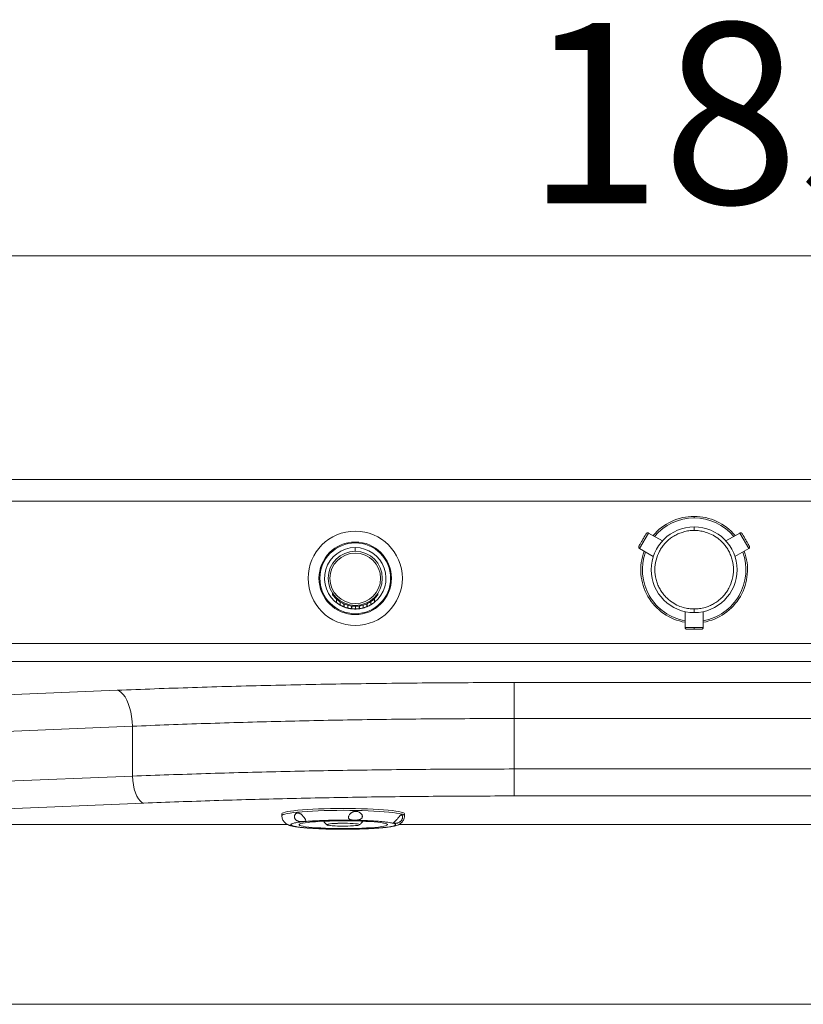
# Model space of a CAD drawing. Units: millimetres. Extents: x -519 to 1564, y -336 to 1439.
# Drawn here: x 221 to 655, y 894 to 1439 of the extents above; entities that cross this region are included whole.
import ezdxf

# ---------------------------------------------------------------- set-up
doc = ezdxf.new("R2010")
doc.units = ezdxf.units.MM
doc.styles.add('SLDTEXTSTYLE0', font='TXT', dxfattribs={"width": 0.75})
doc.dimstyles.new('SLDDIMSTYLE0', dxfattribs={"dimtxt": 100, "dimasz": 3.302, "dimexe": 0, "dimexo": 0.0625, "dimgap": 25, "dimtad": 1, "dimrnd": 1e-09, "dimzin": 12, "dimdsep": 46, "dimtxsty": 'SLDTEXTSTYLE0', "dimsah": 1, "dimcen": 0.09, "dimadec": 0, "dimazin": 3, "dimtfac": 1, "dimtofl": 0, "dimtmove": 0, "dimatfit": 3, "dimfxl": 0, "dimfrac": 2, "dimtolj": 1, "dimtzin": 12, "dimarcsym": 0})

# ---------------------------------------------------------------- blocks, each defined once
blk = doc.blocks.new('_D_1')
at = {"color": 7, "linetype": 'Continuous', "lineweight": 0}
for p, q in [((-265.74, 1170.15), (-265.74, 1309.15)), ((1564.26, 1170.15), (1564.26, 1309.15)), ((-265.74, 1308.15), (1564.26, 1308.15))]:
    blk.add_line(p, q, dxfattribs=at)
for points in [[(-265.74, 1308.15), (-241.74, 1302.15), (-241.74, 1314.15)], [(1564.26, 1308.15), (1540.26, 1314.15), (1540.26, 1302.15)]]:
    blk.add_solid(points, dxfattribs=at)
at = {"color": 7, "linetype": 'Continuous', "lineweight": 0, "insert": (501.49, 1437.06), "char_height": 100, "attachment_point": 1, "style": 'SLDTEXTSTYLE0'}
blk.add_mtext('1830', dxfattribs=at)

msp = doc.modelspace()

# ---------------------------------------------------------------- linework, layer by layer
at = {"color": 7, "linetype": 'Continuous', "lineweight": 15}
for p, q in [((1549.264, 1184.151), (-250.736, 1184.151)), ((-250.736, 1172.151), (1549.264, 1172.151)), ((564.656, 1145.919), (569.656, 1154.579)), ((577.261, 1150.188), (569.656, 1154.579)), ((620.081, 1154.579), (612.476, 1150.188)), ((620.081, 1154.579), (625.081, 1145.919)), ((564.656, 1145.919), (572.261, 1141.528)), ((617.476, 1141.528), (625.081, 1145.919)), ((394.684, 1120.345), (394.666, 1120.345)), ((394.684, 1121.195), (394.684, 1120.345)), ((396.786, 1118.008), (396.786, 1116.003)), ((417.786, 1116.163), (417.786, 1118.196)), ((419.684, 1120.345), (419.684, 1121.195)), ((419.702, 1120.345), (419.684, 1120.345)), ((398.786, 1116.454), (398.786, 1114.701)), ((400.786, 1113.716), (400.786, 1115.382)), ((401.036, 1115.27), (401.036, 1113.632)), ((403.036, 1114.552), (403.036, 1113.001)), ((405.036, 1112.612), (405.036, 1114.139)), ((405.286, 1114.115), (405.286, 1112.477)), ((407.286, 1113.987), (407.286, 1112.488)), ((409.286, 1112.478), (409.286, 1114.141)), ((409.536, 1114.169), (409.536, 1112.639)), ((411.536, 1114.61), (411.536, 1113.054)), ((413.536, 1113.696), (413.536, 1115.36)), ((413.786, 1115.476), (413.786, 1113.8)), ((415.786, 1116.587), (415.786, 1114.819)), ((415.786, 1114.819), (415.786, 1114.819)), ((589.869, 1111.031), (589.869, 1102.249)), ((599.869, 1102.249), (599.869, 1111.031)), ((129.205, 1093.314), (804.15, 1093.314)), ((129.205, 1083.352), (804.15, 1083.352)), ((495.112, 1071.75), (800.283, 1071.75)), ((495.112, 1051.826), (495.112, 1071.75)), ((184.93, 1063.799), (275.35, 1067.487)), ((283.803, 1047.564), (193.382, 1043.875)), ((283.803, 1047.564), (283.803, 1019.92)), ((800.283, 1051.826), (495.112, 1051.826)), ((495.112, 1051.826), (495.112, 1023.896)), ((82.143, 1011.693), (283.803, 1019.92)), ((495.112, 1023.896), (870.73, 1023.896)), ((495.112, 1008.953), (495.112, 1023.896)), ((870.73, 1008.953), (495.112, 1008.953)), ((290.142, 1004.977), (88.483, 996.75)), ((366.531, 999.035), (366.531, 998.039)), ((432.849, 998.455), (432.873, 998.953)), ((434.531, 998.039), (434.531, 999.035)), ((391.746, 992.888), (391.575, 992.934)), ((392.442, 992.701), (392.271, 992.747)), ((428.116, 993.838), (428.592, 993.876)), ((372.471, 992.29), (372.946, 992.278)), ((422.437, 991.361), (423.162, 991.433)), ((1087.523, 893.583), (78.388, 893.583))]:
    msp.add_line(p, q, dxfattribs=at)
at = {"color": 8, "linetype": 'Continuous', "lineweight": 15}
for p, q in [((398.786, 1114.701), (398.786, 1114.701)), ((400.719, 1113.724), (400.974, 1113.622)), ((405.015, 1112.588), (405.266, 1112.558)), ((406.886, 1112.452), (407.184, 1112.45)), ((407.184, 1112.45), (407.184, 1112.712)), ((407.184, 1112.45), (407.468, 1112.452)), ((409.309, 1112.583), (409.561, 1112.616)), ((411.335, 1112.963), (411.737, 1113.07)), ((413.6, 1113.704), (413.855, 1113.81)), ((415.552, 1114.646), (416.225, 1115.046)), ((594.869, 1102.249), (589.869, 1102.249)), ((599.869, 1102.249), (594.869, 1102.249)), ((78.388, 993.203), (369.606, 993.203)), ((431.422, 993.203), (740.173, 993.203))]:
    msp.add_line(p, q, dxfattribs=at)
at = {"color": 7, "linetype": 'Continuous', "lineweight": 15, "flags": 128}
for points in [[(283.803, 1047.564), (283.635, 1050.266), (283.314, 1052.918), (282.848, 1055.472), (282.244, 1057.881), (281.513, 1060.101), (280.669, 1062.09), (279.727, 1063.812), (278.705, 1065.237), (277.622, 1066.336), (276.497, 1067.091), (275.35, 1067.487)], [(290.142, 1004.977), (289.093, 1005.377), (288.072, 1006.176), (287.109, 1007.352), (286.228, 1008.872), (285.455, 1010.694), (284.81, 1012.77), (284.311, 1015.042), (283.972, 1017.447), (283.803, 1019.92)], [(390.041, 1001.854), (386.771, 1001.745), (383.647, 1001.607), (380.702, 1001.442), (377.968, 1001.252), (375.472, 1001.038), (373.242, 1000.803), (371.302, 1000.549), (369.671, 1000.279), (368.367, 999.996), (367.404, 999.702), (366.793, 999.402), (366.539, 999.098), (366.531, 999.035)], [(434.531, 999.035), (434.516, 999.125), (434.229, 999.429), (433.586, 999.729), (432.592, 1000.022), (431.258, 1000.304), (429.598, 1000.573), (427.631, 1000.825), (425.376, 1001.058), (422.857, 1001.27), (420.102, 1001.458), (417.14, 1001.621), (414.002, 1001.756), (410.72, 1001.862), (407.331, 1001.939), (403.87, 1001.984), (400.373, 1001.999), (396.878, 1001.981), (393.422, 1001.933), (390.041, 1001.854)], [(377.227, 992.399), (376.486, 992.649), (376.095, 992.904), (376.061, 993.162), (376.383, 993.419), (377.058, 993.67), (378.075, 993.912), (379.419, 994.141), (381.072, 994.355), (383.008, 994.55), (385.199, 994.724), (387.614, 994.873), (390.218, 994.995), (392.972, 995.089), (395.836, 995.154), (398.769, 995.188), (401.727, 995.191), (404.668, 995.163), (407.549, 995.104), (410.327, 995.015), (412.962, 994.898), (415.416, 994.754), (417.654, 994.585), (419.641, 994.394), (421.35, 994.184), (422.755, 993.957), (423.836, 993.717), (424.577, 993.467), (424.968, 993.212), (425.002, 992.954), (424.68, 992.698), (424.005, 992.446), (422.988, 992.204), (421.644, 991.975), (419.991, 991.761), (418.055, 991.566), (415.864, 991.393), (413.448, 991.244), (410.845, 991.121), (408.091, 991.027), (405.227, 990.962), (402.294, 990.928), (399.336, 990.925), (396.395, 990.953), (393.514, 991.012), (390.736, 991.101), (388.101, 991.218), (385.646, 991.362), (383.409, 991.531), (381.422, 991.722), (379.713, 991.932), (378.308, 992.159), (377.227, 992.399)], [(392.442, 992.701), (393.413, 992.568), (394.665, 992.455), (396.149, 992.366), (397.805, 992.304), (399.57, 992.272), (401.372, 992.271), (403.141, 992.301), (404.807, 992.361), (406.305, 992.448), (407.574, 992.56), (408.565, 992.691), (409.239, 992.837), (409.568, 992.991), (409.541, 993.148), (409.158, 993.302), (408.434, 993.446), (407.398, 993.574), (406.091, 993.683), (404.565, 993.766), (402.879, 993.822), (401.1, 993.847), (399.299, 993.841), (397.546, 993.804), (395.911, 993.738), (394.459, 993.645), (393.247, 993.529), (392.323, 993.394), (391.722, 993.246), (391.47, 993.09), (391.575, 992.934)], [(391.746, 992.888), (391.533, 993.046), (391.689, 993.204), (392.209, 993.357), (393.071, 993.497), (394.239, 993.619), (395.667, 993.718), (397.295, 993.79), (399.055, 993.832), (400.877, 993.842), (402.684, 993.82), (404.402, 993.766), (405.962, 993.684), (407.298, 993.575), (408.356, 993.446), (409.092, 993.3), (409.477, 993.145), (409.493, 992.986), (409.141, 992.829), (408.435, 992.683), (407.404, 992.552), (406.09, 992.441), (404.548, 992.356), (402.84, 992.3), (401.038, 992.275), (399.215, 992.282), (397.446, 992.321), (395.804, 992.391), (394.356, 992.487), (393.162, 992.608), (392.271, 992.747)]]:
    msp.add_lwpolyline(points, dxfattribs=at)
at = {"color": 8, "linetype": 'Continuous', "lineweight": 15, "flags": 128}
msp.add_lwpolyline([(432.873, 998.953), (431.599, 999.243), (429.985, 999.519), (428.048, 999.78), (425.81, 1000.021), (423.294, 1000.24), (420.53, 1000.436), (417.546, 1000.605), (414.376, 1000.746), (411.054, 1000.857), (407.617, 1000.937), (404.102, 1000.986), (400.548, 1001.002), (396.994, 1000.986), (393.479, 1000.938), (390.041, 1000.858), (386.718, 1000.747), (383.546, 1000.606), (380.56, 1000.437), (377.793, 1000.242), (375.276, 1000.023), (373.035, 999.782), (371.095, 999.522), (369.478, 999.246), (368.201, 998.956), (367.278, 998.657), (366.719, 998.35), (366.531, 998.041), (366.531, 998.037)], dxfattribs=at)
at = {"color": 7, "linetype": 'Continuous', "lineweight": 15}
for radius in [26.09, 20.09, 19.59, 15, 14]:
    msp.add_circle((407.184, 1129.487), radius, dxfattribs=at)
for radius, start, end in [(29.55, 90, 140.25842), (29.55, 39.74158, 90), (23.75, 90, 270), (23.75, 270, 90), (29.55, 159.74158, 260.25842), (29.55, 279.74158, 20.25842)]:
    msp.add_arc((594.869, 1134.249), radius, start, end, dxfattribs=at)
at = {"color": 8, "linetype": 'Continuous', "lineweight": 15}
for centre, radius, start, end in [((594.869, 1134.249), 28.687, 90, 139.96224), ((594.869, 1134.249), 28.687, 40.03776, 90), ((407.184, 1129.487), 17.037, 90, 237.08335), ((407.184, 1129.487), 17.037, 308.93929, 90), ((594.869, 1134.249), 28.687, 160.03776, 259.96224), ((594.869, 1134.249), 28.687, 280.03776, 19.96224), ((432.821, 996.898), 2.056, 33.7122, 88.56462)]:
    msp.add_arc(centre, radius, start, end, dxfattribs=at)
at = {"color": 7, "linetype": 'Continuous', "lineweight": 15}
for points, knots in [([(594.869, 1162.935), (594.869, 1163.048), (594.869, 1163.282), (594.869, 1163.568), (594.869, 1163.763), (594.869, 1163.787), (594.869, 1163.799)], [0, 0, 0, 0, 0.2417953, 0.5, 0.7582047, 1, 1, 1, 1]), ([(594.869, 1112.499), (593.903, 1112.536), (591.846, 1112.616), (588.62, 1113.325), (585.156, 1114.654), (582.267, 1116.423), (580.041, 1118.281), (578.417, 1119.957), (576.933, 1121.862), (575.621, 1124.012), (574.54, 1126.369), (573.456, 1129.754), (572.893, 1134.25), (573.562, 1139.603), (575.162, 1143.734), (576.933, 1146.636), (578.417, 1148.541), (580.041, 1150.217), (581.915, 1151.781), (584.05, 1153.181), (586.395, 1154.335), (589.021, 1155.26), (591.846, 1155.882), (593.903, 1155.961), (594.869, 1155.999)], [0, 0, 0, 0, 0.0423963, 0.0903623, 0.1444101, 0.2048373, 0.2382481, 0.2716512, 0.3072518, 0.3441381, 0.3821216, 0.4209718, 0.5000262, 0.5790806, 0.6557746, 0.6926609, 0.7282615, 0.7616723, 0.7950754, 0.8353839, 0.8735947, 0.9096377, 0.9576037, 1, 1, 1, 1]), ([(594.869, 1155.999), (594.869, 1156.25), (594.869, 1156.637), (594.869, 1157.103), (594.869, 1157.424), (594.869, 1157.682), (594.869, 1157.931), (594.869, 1157.972), (594.869, 1157.999)], [0, 0, 0, 0, 0.2394568, 0.3683607, 0.5, 0.6316393, 0.7605432, 1, 1, 1, 1]), ([(594.869, 1155.999), (595.834, 1155.961), (597.891, 1155.881), (601.117, 1155.173), (604.581, 1153.844), (607.47, 1152.075), (609.696, 1150.217), (611.32, 1148.54), (612.804, 1146.636), (614.116, 1144.486), (615.198, 1142.129), (616.281, 1138.744), (616.844, 1134.248), (616.175, 1128.894), (614.575, 1124.764), (612.804, 1121.862), (611.32, 1119.957), (609.696, 1118.281), (607.822, 1116.716), (605.687, 1115.316), (603.342, 1114.163), (600.716, 1113.238), (597.891, 1112.616), (595.834, 1112.536), (594.869, 1112.499)], [0, 0, 0, 0, 0.0423963, 0.0903623, 0.1444101, 0.2048373, 0.2382481, 0.2716512, 0.3072518, 0.3441381, 0.3821216, 0.4209718, 0.5000262, 0.5790806, 0.6557746, 0.6926609, 0.7282615, 0.7616723, 0.7950754, 0.8353839, 0.8735947, 0.9096377, 0.9576037, 1, 1, 1, 1]), ([(568.29, 1154.213), (568.274, 1154.186), (568.238, 1154.124), (567.968, 1153.655), (567.607, 1153.03), (567.231, 1152.38), (566.782, 1151.602), (566.29, 1150.749), (565.797, 1149.896), (565.348, 1149.118), (564.973, 1148.468), (564.612, 1147.843), (564.341, 1147.374), (564.305, 1147.312), (564.29, 1147.285)], [0, 0, 0, 0, 0.09031842, 0.20456319, 0.27141989, 0.34393615, 0.4207855, 0.5, 0.5792145, 0.65606385, 0.72858011, 0.79543681, 0.90968158, 1, 1, 1, 1]), ([(568.29, 1154.213), (568.364, 1154.315), (568.479, 1154.473), (568.703, 1154.612), (568.895, 1154.686), (569.098, 1154.718), (569.362, 1154.709), (569.54, 1154.63), (569.656, 1154.579)], [0, 0, 0, 0, 0.2394568, 0.3683607, 0.5, 0.6316393, 0.7605432, 1, 1, 1, 1]), ([(620.081, 1154.579), (620.197, 1154.63), (620.375, 1154.709), (620.639, 1154.718), (620.842, 1154.686), (621.034, 1154.612), (621.258, 1154.473), (621.373, 1154.315), (621.447, 1154.213)], [0, 0, 0, 0, 0.2394568, 0.3683607, 0.5, 0.6316393, 0.7605432, 1, 1, 1, 1]), ([(625.447, 1147.285), (625.432, 1147.312), (625.396, 1147.374), (625.125, 1147.843), (624.764, 1148.468), (624.389, 1149.118), (623.94, 1149.896), (623.447, 1150.749), (622.955, 1151.602), (622.506, 1152.38), (622.13, 1153.03), (621.769, 1153.655), (621.499, 1154.124), (621.463, 1154.186), (621.447, 1154.213)], [0, 0, 0, 0, 0.0903184, 0.2045632, 0.2714199, 0.3439362, 0.4207855, 0.5, 0.5792145, 0.6560638, 0.7285801, 0.7954368, 0.9096816, 1, 1, 1, 1]), ([(564.656, 1145.919), (564.553, 1145.993), (564.396, 1146.108), (564.257, 1146.332), (564.183, 1146.524), (564.151, 1146.727), (564.159, 1146.991), (564.238, 1147.169), (564.29, 1147.285)], [0, 0, 0, 0, 0.2394568, 0.3683607, 0.5, 0.6316393, 0.7605432, 1, 1, 1, 1]), ([(625.447, 1147.285), (625.499, 1147.169), (625.578, 1146.991), (625.586, 1146.727), (625.554, 1146.524), (625.48, 1146.332), (625.341, 1146.108), (625.184, 1145.993), (625.081, 1145.919)], [0, 0, 0, 0, 0.2394568, 0.3683607, 0.5, 0.6316393, 0.7605432, 1, 1, 1, 1]), ([(394.666, 1120.345), (395.213, 1119.669), (396.305, 1118.316), (398.342, 1116.665), (400.609, 1115.368), (403.066, 1114.468), (405.637, 1113.994), (408.255, 1113.949), (410.845, 1114.354), (413.345, 1115.177), (415.663, 1116.427), (417.873, 1118.107), (419.065, 1119.567), (419.702, 1120.345)], [0, 0, 0, 0, 0.0894113, 0.1788159, 0.2682402, 0.3576714, 0.4470925, 0.5364999, 0.6262661, 0.7160294, 0.8063758, 0.8967233, 1, 1, 1, 1]), ([(398.786, 1114.701), (398.702, 1114.75), (398.455, 1114.891), (398.016, 1115.162), (397.484, 1115.515), (397.014, 1115.856), (396.763, 1116.05), (396.813, 1116.012), (396.824, 1116.003)], [0, 0, 0, 0, 0.0626275, 0.1839352, 0.3505856, 0.5888137, 0.9081842, 1, 1, 1, 1]), ([(400.743, 1113.752), (400.757, 1113.746), (400.838, 1113.713), (400.546, 1113.83), (400.022, 1114.063), (399.551, 1114.29), (399.123, 1114.513), (398.876, 1114.651), (398.786, 1114.701)], [0, 0, 0, 0, 0.078422, 0.4791019, 0.6623816, 0.8136714, 0.9317634, 1, 1, 1, 1]), ([(403.036, 1113.001), (402.893, 1113.038), (402.608, 1113.112), (402.153, 1113.246), (401.643, 1113.411), (401.147, 1113.592), (401.083, 1113.617), (401.046, 1113.632)], [0, 0, 0, 0, 0.0992313, 0.1979387, 0.3616736, 0.6229828, 1, 1, 1, 1]), ([(404.982, 1112.631), (404.988, 1112.63), (405.003, 1112.628), (404.673, 1112.672), (404.198, 1112.75), (403.734, 1112.84), (403.342, 1112.926), (403.116, 1112.982), (403.036, 1113.001)], [0, 0, 0, 0, 0.2267118, 0.5263742, 0.7108636, 0.8423168, 0.9439585, 1, 1, 1, 1]), ([(407.286, 1112.488), (407.147, 1112.488), (406.87, 1112.488), (406.425, 1112.503), (405.919, 1112.531), (405.403, 1112.58), (405.336, 1112.588), (405.294, 1112.593)], [0, 0, 0, 0, 0.0946082, 0.1887262, 0.3443481, 0.6009525, 1, 1, 1, 1]), ([(409.231, 1112.611), (409.239, 1112.612), (409.258, 1112.615), (408.934, 1112.576), (408.456, 1112.533), (407.997, 1112.505), (407.601, 1112.491), (407.371, 1112.489), (407.286, 1112.488)], [0, 0, 0, 0, 0.216739, 0.5272187, 0.7110395, 0.8430143, 0.9417556, 1, 1, 1, 1]), ([(411.536, 1113.054), (411.395, 1113.018), (411.115, 1112.946), (410.665, 1112.846), (410.159, 1112.747), (409.651, 1112.666), (409.586, 1112.658), (409.546, 1112.653)], [0, 0, 0, 0, 0.0982702, 0.1960997, 0.3532949, 0.6082715, 1, 1, 1, 1]), ([(413.486, 1113.696), (413.489, 1113.697), (413.494, 1113.699), (413.147, 1113.563), (412.661, 1113.39), (412.192, 1113.239), (411.811, 1113.128), (411.601, 1113.071), (411.536, 1113.054)], [0, 0, 0, 0, 0.2401309, 0.5380725, 0.7211072, 0.8535268, 0.9546469, 1, 1, 1, 1]), ([(415.786, 1114.819), (415.617, 1114.722), (415.296, 1114.539), (414.807, 1114.285), (414.303, 1114.042), (413.866, 1113.852), (413.841, 1113.842), (413.827, 1113.836)], [0, 0, 0, 0, 0.1278517, 0.2416423, 0.4169653, 0.6843972, 1, 1, 1, 1]), ([(417.749, 1116.163), (417.746, 1116.16), (417.739, 1116.155), (417.386, 1115.878), (416.885, 1115.516), (416.428, 1115.212), (416.068, 1114.986), (415.881, 1114.875), (415.786, 1114.819)], [0, 0, 0, 0, 0.2309931, 0.5164146, 0.7140089, 0.8604439, 0.9288972, 1, 1, 1, 1]), ([(594.869, 1110.499), (594.869, 1110.526), (594.869, 1110.567), (594.869, 1110.816), (594.869, 1111.074), (594.869, 1111.395), (594.869, 1111.86), (594.869, 1112.247), (594.869, 1112.499)], [0, 0, 0, 0, 0.2394568, 0.3683607, 0.5, 0.6316393, 0.7605432, 1, 1, 1, 1]), ([(589.869, 1102.249), (589.874, 1102.171), (589.883, 1102.026), (589.964, 1101.803), (590.112, 1101.57), (590.339, 1101.384), (590.606, 1101.27), (590.778, 1101.256), (590.869, 1101.249)], [0, 0, 0, 0, 0.148775, 0.2763891, 0.4502172, 0.6720786, 0.8266098, 1, 1, 1, 1]), ([(594.869, 1101.249), (594.869, 1101.266), (594.869, 1101.303), (594.869, 1101.574), (594.869, 1101.91), (594.869, 1102.139), (594.869, 1102.249)], [0, 0, 0, 0, 0.2702613, 0.5624294, 0.7897364, 1, 1, 1, 1]), ([(598.869, 1101.249), (598.946, 1101.254), (599.091, 1101.264), (599.314, 1101.344), (599.548, 1101.492), (599.733, 1101.719), (599.848, 1101.986), (599.861, 1102.158), (599.869, 1102.249)], [0, 0, 0, 0, 0.148775, 0.2763891, 0.4502172, 0.6720786, 0.8266098, 1, 1, 1, 1]), ([(590.869, 1101.249), (590.892, 1101.249), (590.939, 1101.249), (591.301, 1101.249), (591.815, 1101.249), (592.596, 1101.249), (593.634, 1101.249), (594.49, 1101.249), (594.869, 1101.249)], [0, 0, 0, 0, 0.158429, 0.3121277, 0.4571602, 0.5908736, 0.8193632, 1, 1, 1, 1]), ([(594.869, 1101.249), (595.247, 1101.249), (596.103, 1101.249), (597.141, 1101.249), (597.922, 1101.249), (598.436, 1101.249), (598.798, 1101.249), (598.845, 1101.249), (598.869, 1101.249)], [0, 0, 0, 0, 0.1806368, 0.4091264, 0.5428398, 0.6878723, 0.841571, 1, 1, 1, 1]), ([(275.35, 1067.487), (282.225, 1067.759), (295.97, 1068.301), (317.104, 1069.016), (338.584, 1069.655), (360.417, 1070.212), (382.526, 1070.686), (404.851, 1071.074), (427.329, 1071.377), (449.888, 1071.591), (472.491, 1071.725), (487.57, 1071.742), (495.112, 1071.75)], [0, 0, 0, 0, 0.0997516, 0.1994449, 0.2995084, 0.399777, 0.5000868, 0.6003872, 0.7006353, 0.8006646, 0.900309, 1, 1, 1, 1]), ([(495.112, 1051.826), (487.863, 1051.818), (473.353, 1051.801), (451.612, 1051.667), (429.919, 1051.452), (408.317, 1051.15), (386.95, 1050.764), (365.835, 1050.294), (344.983, 1049.742), (324.321, 1049.104), (303.855, 1048.386), (290.498, 1047.838), (283.803, 1047.564)], [0, 0, 0, 0, 0.09965607, 0.19947316, 0.29945283, 0.39959663, 0.49990611, 0.59891598, 0.69842889, 0.79844626, 0.8989695, 1, 1, 1, 1]), ([(283.803, 1019.92), (290.498, 1020.176), (303.855, 1020.688), (324.321, 1021.357), (344.983, 1021.952), (365.835, 1022.467), (386.95, 1022.905), (408.317, 1023.265), (429.919, 1023.547), (451.612, 1023.747), (473.353, 1023.873), (487.863, 1023.888), (495.112, 1023.896)], [0, 0, 0, 0, 0.1010246, 0.2015438, 0.3015589, 0.4010711, 0.5000817, 0.600392, 0.7005376, 0.8005199, 0.9003403, 1, 1, 1, 1]), ([(495.112, 1008.953), (488.078, 1008.945), (474.014, 1008.93), (452.932, 1008.805), (431.891, 1008.605), (410.926, 1008.323), (390.105, 1007.96), (369.484, 1007.519), (349.12, 1006.999), (329.085, 1006.403), (309.374, 1005.736), (296.554, 1005.23), (290.142, 1004.977)], [0, 0, 0, 0, 0.0996898, 0.1993346, 0.2993631, 0.3996104, 0.4999132, 0.6002206, 0.70049, 0.8005543, 0.9002472, 1, 1, 1, 1]), ([(366.531, 998.038), (366.595, 997.396), (366.696, 996.388), (367.335, 995.208), (367.867, 994.508), (368.553, 993.835), (369.479, 993.23), (369.975, 993.019), (370.205, 992.921)], [0, 0, 0, 0, 0.239274, 0.3761502, 0.4724802, 0.6204694, 0.8237162, 1, 1, 1, 1]), ([(375.294, 999.523), (375.454, 999.528), (375.778, 999.537), (376.276, 999.404), (376.779, 999.165), (377.242, 998.843), (377.669, 998.469), (378.049, 998.079), (378.422, 997.647), (378.755, 997.219), (379.046, 996.813), (379.277, 996.463), (379.465, 996.151), (379.654, 995.794), (379.761, 995.501), (379.769, 995.28), (379.716, 995.135), (379.591, 995.02), (379.374, 994.927), (379.057, 994.855), (378.59, 994.796), (378.012, 994.759), (377.341, 994.755), (376.714, 994.797), (376.105, 994.892), (375.578, 995.031), (375.093, 995.221), (374.67, 995.451), (374.288, 995.739), (373.979, 996.062), (373.744, 996.41), (373.531, 996.88), (373.428, 997.515), (373.55, 998.128), (373.777, 998.584), (374.03, 998.914), (374.353, 999.193), (374.777, 999.43), (375.107, 999.489), (375.294, 999.523)], [0, 0, 0, 0, 0.0310295, 0.0629191, 0.0939582, 0.1259878, 0.1504975, 0.1756693, 0.2002104, 0.2257226, 0.2466634, 0.2683638, 0.2871602, 0.3064923, 0.3449684, 0.3663162, 0.3881086, 0.4134557, 0.4393328, 0.4693244, 0.5000633, 0.5397702, 0.571309, 0.6037817, 0.6289721, 0.6548282, 0.6757629, 0.6972692, 0.7182259, 0.7399305, 0.7588604, 0.778347, 0.8164931, 0.8582915, 0.882185, 0.9065968, 0.9343027, 0.9626616, 1, 1, 1, 1]), ([(407.612, 1000.437), (407.842, 1000.422), (408.309, 1000.391), (408.98, 1000.2), (409.612, 999.903), (410.13, 999.532), (410.538, 999.116), (410.833, 998.692), (411.04, 998.23), (411.134, 997.782), (411.125, 997.361), (411.031, 997.004), (410.864, 996.691), (410.568, 996.339), (410.145, 996.062), (409.631, 995.867), (409.164, 995.748), (408.636, 995.666), (408.027, 995.614), (407.367, 995.592), (406.608, 995.594), (405.865, 995.623), (405.168, 995.689), (404.63, 995.789), (404.196, 995.937), (403.884, 996.118), (403.655, 996.344), (403.507, 996.603), (403.428, 996.913), (403.426, 997.252), (403.493, 997.609), (403.658, 998.082), (404.017, 998.703), (404.556, 999.283), (405.1, 999.7), (405.599, 999.993), (406.162, 1000.227), (406.843, 1000.408), (407.333, 1000.427), (407.612, 1000.437)], [0, 0, 0, 0, 0.0310295, 0.0629191, 0.0939582, 0.1259878, 0.1504975, 0.1756693, 0.2002104, 0.2257226, 0.2466634, 0.2683638, 0.2871602, 0.3064923, 0.3449684, 0.3663162, 0.3881086, 0.4134557, 0.4393328, 0.4693244, 0.5000633, 0.5397702, 0.571309, 0.6037817, 0.6289721, 0.6548282, 0.6757629, 0.6972692, 0.7182259, 0.7399305, 0.7588604, 0.778347, 0.8164931, 0.8582915, 0.882185, 0.9065968, 0.9343027, 0.9626617, 1, 1, 1, 1]), ([(423.16, 991.448), (423.915, 991.525), (425.905, 991.726), (428.298, 992.139), (430.165, 992.59), (431.695, 993.28), (432.629, 993.928), (433.395, 994.739), (433.948, 995.559), (434.426, 996.686), (434.495, 997.573), (434.531, 998.04)], [0, 0, 0, 0, 0.1409749, 0.3718398, 0.5945088, 0.6997612, 0.7888717, 0.8268482, 0.8757815, 0.934551, 1, 1, 1, 1]), ([(428.592, 993.876), (428.529, 993.898), (428.4, 993.941), (428.355, 994.03), (428.421, 994.152), (428.589, 994.311), (428.82, 994.51), (429.076, 994.733), (429.378, 995.012), (429.696, 995.326), (430.015, 995.665), (430.407, 996.106), (430.884, 996.687), (431.313, 997.237), (431.637, 997.639), (431.886, 997.928), (432.128, 998.174), (432.374, 998.366), (432.619, 998.481), (432.771, 998.463), (432.849, 998.455)], [0, 0, 0, 0, 0.06318213, 0.12810431, 0.19131041, 0.25661711, 0.3023878, 0.34936794, 0.39520147, 0.44281347, 0.48241186, 0.52331863, 0.59863608, 0.67824414, 0.72297093, 0.76866384, 0.82071006, 0.87392532, 0.9360889, 1, 1, 1, 1]), ([(432.849, 998.455), (432.919, 998.424), (433.062, 998.363), (433.235, 998.129), (433.364, 997.794), (433.419, 997.394), (433.4, 996.959), (433.315, 996.524), (433.149, 996.06), (432.911, 995.619), (432.61, 995.214), (432.286, 994.878), (431.931, 994.591), (431.445, 994.279), (430.915, 994.05), (430.394, 993.906), (429.979, 993.832), (429.575, 993.796), (429.185, 993.795), (428.836, 993.823), (428.674, 993.858), (428.592, 993.876)], [0, 0, 0, 0, 0.0620512, 0.1258223, 0.1878926, 0.2519437, 0.3009568, 0.3512942, 0.4003702, 0.4513882, 0.4932643, 0.5366597, 0.5742477, 0.6129071, 0.6898495, 0.7325397, 0.776119, 0.8268067, 0.8785544, 0.9385301, 1, 1, 1, 1]), ([(370.204, 992.919), (370.221, 992.91), (370.378, 992.83), (370.669, 992.738), (371.084, 992.604), (371.488, 992.505), (371.878, 992.42), (372.226, 992.35), (372.389, 992.31), (372.471, 992.29)], [0, 0, 0, 0, 0.0164405, 0.1518211, 0.290021, 0.4507636, 0.6148677, 0.8050645, 1, 1, 1, 1]), ([(372.946, 992.278), (372.703, 992.35), (372.199, 992.498), (371.727, 992.734), (371.485, 992.993), (371.572, 993.275), (372.069, 993.575), (372.967, 993.861), (374.18, 994.125), (375.638, 994.364), (377.443, 994.596), (379.63, 994.819), (382.174, 995.023), (385.045, 995.203), (388.195, 995.353), (391.56, 995.469), (395.065, 995.547), (398.626, 995.587), (402.162, 995.588), (405.596, 995.553), (408.863, 995.485), (411.889, 995.389), (414.683, 995.27), (417.439, 995.119), (420.093, 994.933), (422.519, 994.715), (424.485, 994.491), (426.033, 994.269), (427.24, 994.054), (427.831, 993.908), (428.116, 993.838)], [0, 0, 0, 0, 0.02825497, 0.05838416, 0.09034931, 0.12637583, 0.16456305, 0.20484072, 0.23822989, 0.27161329, 0.30719193, 0.3440554, 0.38201542, 0.42084156, 0.46026737, 0.5, 0.53973263, 0.57915844, 0.61798459, 0.65594461, 0.69280808, 0.72838672, 0.76177589, 0.79515929, 0.83544197, 0.87362915, 0.9096507, 0.94162085, 0.97174753, 1, 1, 1, 1]), ([(428.116, 993.838), (428.36, 993.766), (428.864, 993.618), (429.336, 993.382), (429.578, 993.123), (429.491, 992.842), (428.994, 992.541), (428.096, 992.255), (426.883, 991.992), (425.425, 991.752), (423.62, 991.52), (421.433, 991.298), (418.889, 991.093), (416.018, 990.914), (412.868, 990.763), (409.503, 990.648), (405.998, 990.569), (402.437, 990.53), (398.901, 990.528), (395.467, 990.563), (392.2, 990.631), (389.174, 990.727), (386.38, 990.847), (383.624, 990.998), (380.97, 991.183), (378.544, 991.401), (376.578, 991.625), (375.03, 991.847), (373.822, 992.062), (373.232, 992.208), (372.946, 992.278)], [0, 0, 0, 0, 0.028255, 0.0583842, 0.0903493, 0.1263758, 0.164563, 0.2048407, 0.2382299, 0.2716133, 0.3071919, 0.3440554, 0.3820154, 0.4208416, 0.4602674, 0.5, 0.5397326, 0.5791584, 0.6179846, 0.6559446, 0.6928081, 0.7283867, 0.7617759, 0.7951593, 0.835442, 0.8736292, 0.9096507, 0.9416209, 0.9717475, 1, 1, 1, 1]), ([(389.699, 994.971), (389.709, 994.954), (390.089, 994.356), (390.703, 993.68), (391.381, 993.124), (391.526, 993.005)], [0, 0, 0, 0, 0.0215418, 0.790244, 1, 1, 1, 1]), ([(409.443, 992.919), (409.829, 993.257), (410.53, 993.87), (411.073, 994.625), (411.318, 994.964)], [0, 0, 0, 0, 0.5502782, 1, 1, 1, 1]), ([(372.471, 992.29), (372.597, 992.243), (372.783, 992.173), (372.622, 992.213), (372.571, 992.226)], [0, 0, 0, 0, 0.6803105, 1, 1, 1, 1]), ([(372.571, 992.225), (372.822, 992.166), (373.487, 992.011), (374.696, 991.823), (376.006, 991.643), (377.29, 991.493), (379.384, 991.28), (382.567, 991.027), (387.123, 990.785), (390.935, 990.638), (393.241, 990.602), (393.799, 990.593)], [0, 0, 0, 0, 0.0619302, 0.1638352, 0.2365677, 0.3090718, 0.3828601, 0.5682944, 0.7541658, 0.9405094, 1, 1, 1, 1]), ([(393.798, 990.581), (393.805, 990.581), (393.998, 990.573), (394.188, 990.571), (394.372, 990.569)], [0, 0, 0, 0, 0.0340613, 1, 1, 1, 1]), ([(394.55, 990.58), (395.484, 990.561), (398.157, 990.508), (402.724, 990.511), (408.028, 990.585), (413.093, 990.746), (417.802, 990.979), (420.46, 991.193), (421.79, 991.3)], [0, 0, 0, 0, 0.096747, 0.2770215, 0.4576804, 0.6384902, 0.8191746, 1, 1, 1, 1]), ([(421.789, 991.305), (421.879, 991.311), (422.042, 991.321), (422.314, 991.348), (422.437, 991.361)], [0, 0, 0, 0, 0.5466513, 1, 1, 1, 1])]:
    msp.add_open_spline(points, degree=3, knots=knots, dxfattribs=at)
at = {"color": 8, "linetype": 'Continuous', "lineweight": 15}
msp.add_open_spline([(407.184, 1144.347), (407.184, 1144.795), (407.184, 1145.841), (407.184, 1146.275), (407.184, 1146.523)], degree=3, knots=[0, 0, 0, 0, 0.42830894, 1, 1, 1, 1], dxfattribs=at)
at = {"color": 7, "linetype": 'Continuous', "lineweight": 15}
for points in [[(391.575, 992.934), (391.72, 992.846), (392.009, 992.67), (392.298, 992.691), (392.442, 992.701)], [(391.746, 992.888), (391.834, 992.884), (392.009, 992.877), (392.184, 992.79), (392.271, 992.747)]]:
    msp.add_open_spline(points, degree=3, dxfattribs=at)

# ---------------------------------------------------------------- dimensions: what is measured, and where the dimension line sits
at = {"color": 7, "linetype": 'Continuous', "lineweight": 0}
dim = msp.add_linear_dim(base=(1564.264, 1308.155), p1=(-265.736, 1169.151), p2=(1564.264, 1169.151), dimstyle='SLDDIMSTYLE0', dxfattribs=at)
dim.commit()
dim.dimension.update_dxf_attribs({"geometry": '_D_1', "text_midpoint": (649.264, 1308.155), "dimtype": 160})

doc.saveas('drawing.dxf')
